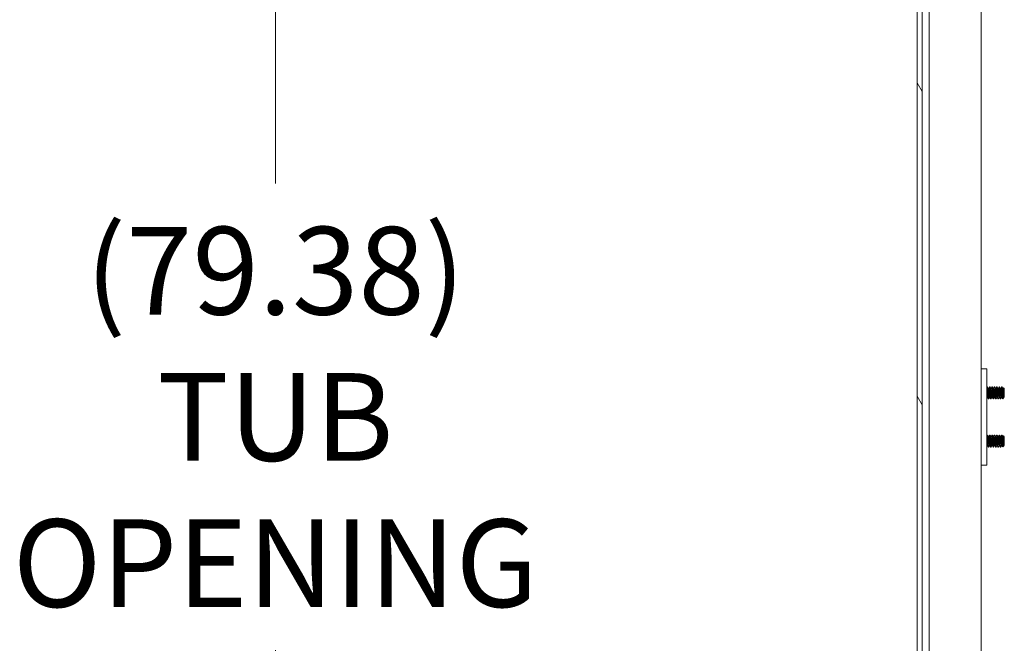
# Model space of a CAD drawing. Units: inches. Extents: x 24 to 430, y 8 to 262.
# Drawn here: x 222 to 242, y 157 to 170 of the extents above; entities that cross this region are included whole.
import ezdxf

# ---------------------------------------------------------------- set-up
doc = ezdxf.new("R2010")
doc.units = ezdxf.units.IN
doc.header["$LTSCALE"] = 26
doc.header["$MEASUREMENT"] = 0
doc.layers.get('0').update_dxf_attribs({"lineweight": 0})
for name, color, linetype, lineweight in [('Dimension (ANSI)', 7, 'Continuous', 5), ('Hatch (ANSI)', 7, 'Continuous', 5), ('Visible (ANSI)', 7, 'Continuous', 5)]:
    doc.layers.add(name, color=color, linetype=linetype, lineweight=lineweight)
doc.styles.add('ROMANS', font='tahoma.ttf')
doc.dimstyles.new('Default (ANSI)', dxfattribs={"dimscale": 26, "dimtxt": 0.07, "dimasz": 0.07, "dimexe": 0.125, "dimexo": 0.0625, "dimgap": 0.031496, "dimtad": 0, "dimtih": 1, "dimtoh": 1, "dimrnd": 1e-08, "dimzin": 0, "dimdsep": 46, "dimtxsty": 'ROMANS', "dimblk": 'Filled-1', "dimcen": 0.09, "dimdle": 0.393701, "dimclrd": 256, "dimclre": 256, "dimclrt": 256, "dimadec": 0, "dimazin": 0, "dimtfac": 0.928571, "dimtofl": 0, "dimtmove": 0, "dimatfit": 3, "dimfxl": 1, "dimtolj": 1, "dimtzin": 0, "dimlwd": -1, "dimlwe": -1, "dimarcsym": 0})

# ---------------------------------------------------------------- blocks, each defined once
blk = doc.blocks.new('Filled-1')
at = {"color": 0}
for p, q in [((0, 0), (-1, 0.179)), ((-1, 0.179), (-1, -0.179)), ((-1, 0), (0, 0)), ((-1, -0.179), (0, 0))]:
    blk.add_line(p, q, dxfattribs=at)
at = {"color": 0, "flags": 128}
blk.add_lwpolyline([(-1, -0.179), (0, 0), (-1, 0.179), (-1, -0.179)], dxfattribs=at)
at = {"color": 0}
blk.add_solid([(-1, -0.179), (0, 0), (-1, 0.179), (-1, -0.179)], dxfattribs=at)
blk = doc.blocks.new('*D17')
at = {"layer": 'Defpoints', "color": 0, "transparency": 16777216}
for p in [(227.062, 201.399), (240.92, 201.399), (240.92, 122.024)]:
    blk.add_point(p, dxfattribs=at)
at = {"layer": 'Dimension (ANSI)', "transparency": 16777216}
for p, q in [((239.295, 201.399), (223.812, 201.399)), ((227.062, 199.579), (227.062, 166.552)), ((227.062, 123.844), (227.062, 156.87)), ((239.295, 122.024), (223.812, 122.024))]:
    blk.add_line(p, q, dxfattribs=at)
at = {"layer": 'Dimension (ANSI)', "transparency": 16777216, "xscale": 1.820000007748603, "yscale": 1.820000007748603, "zscale": 1.820000007748603}
for p, rotation in [((227.062, 201.399), 90), ((227.062, 122.024), 270)]:
    blk.add_blockref('Filled-1', p, dxfattribs=dict(at, rotation=rotation))
at = {"layer": 'Dimension (ANSI)', "transparency": 16777216, "insert": (227.062, 161.711), "char_height": 1.82, "attachment_point": 5, "style": 'ROMANS'}
blk.add_mtext('\\A1;\\fTahoma|b0|i0;\\H1.8200;(79.38)\\P\\fTahoma|b0|i0;\\H1.8200;TUB\\P\\fTahoma|b0|i0;\\H1.8200;OPENING', dxfattribs=at)

msp = doc.modelspace()

# ---------------------------------------------------------------- hatches: boundary and pattern name
at = {"layer": 'Hatch (ANSI)'}
h = msp.add_hatch(dxfattribs=at)
h.set_pattern_fill('ANSI31', color=256, scale=26, angle=75, style=0)
edge = h.paths.add_edge_path()
edge.add_ellipse((240.741, 202.045), major_axis=(-0.25, 0), ratio=1, start_angle=289.2331, end_angle=360)
edge.add_line((240.491, 202.045), (240.491, 201.524))
edge.add_line((240.491, 201.524), (240.491, 121.889))
edge.add_line((240.491, 121.889), (240.491, 121.378))
edge.add_ellipse((240.741, 121.378), major_axis=(-0.071, -0.24), ratio=1, start_angle=286.4032, end_angle=360)
edge.add_ellipse((240.741, 121.378), major_axis=(0, -0.25), ratio=1, start_angle=343.5968, end_angle=360)
edge.add_line((240.741, 121.128), (241.262, 121.128))
edge.add_line((241.262, 121.128), (241.262, 121.024))
edge.add_line((241.262, 121.024), (240.741, 121.024))
edge.add_ellipse((240.741, 121.378), major_axis=(-0.354, 0), ratio=1, start_angle=0, end_angle=90, ccw=False)
edge.add_line((240.387, 121.378), (240.387, 202.045))
edge.add_ellipse((240.741, 202.045), major_axis=(0, 0.354), ratio=1, start_angle=0, end_angle=90, ccw=False)
edge.add_line((240.741, 202.399), (241.262, 202.399))
edge.add_line((241.262, 202.399), (241.262, 202.295))
edge.add_line((241.262, 202.295), (240.741, 202.295))
edge.add_ellipse((240.741, 202.045), major_axis=(-0.082, 0.236), ratio=1, start_angle=340.7669, end_angle=360)
h = msp.add_hatch(dxfattribs=at)
h.set_pattern_fill('ANSI31', color=256, scale=26, angle=-15, style=0)
edge = h.paths.add_edge_path()
edge.add_ellipse((240.458, 201.852), major_axis=(0.18, -0.438), ratio=1, start_angle=0, end_angle=14.6737)
edge.add_ellipse((240.458, 201.852), major_axis=(0.285, -0.378), ratio=1, start_angle=0, end_angle=12.6255)
edge.add_ellipse((240.458, 201.852), major_axis=(0.36, -0.306), ratio=1, start_angle=0, end_angle=105.2881)
edge.add_ellipse((240.458, 201.852), major_axis=(0.201, 0.428), ratio=1, start_angle=0, end_angle=2.7763)
edge.add_ellipse((240.605, 202.181), major_axis=(0.033, 0.109), ratio=1, start_angle=0, end_angle=106.5734)
edge.add_line((240.491, 202.181), (240.491, 202.045))
edge.add_line((240.491, 202.045), (240.491, 201.524))
edge.add_ellipse((240.605, 201.524), major_axis=(-0.114, 0), ratio=1, start_angle=0, end_angle=106.5734)
edge = h.paths.add_edge_path()
edge.add_ellipse((240.458, 121.56), major_axis=(0.18, -0.438), ratio=1, start_angle=0, end_angle=4.3592)
edge.add_ellipse((240.458, 121.56), major_axis=(0.212, -0.423), ratio=1, start_angle=0, end_angle=104.4866)
edge.add_ellipse((240.458, 121.56), major_axis=(0.356, 0.311), ratio=1, start_angle=0, end_angle=12.6271)
edge.add_ellipse((240.458, 121.56), major_axis=(0.279, 0.382), ratio=1, start_angle=0, end_angle=13.8907)
edge.add_ellipse((240.605, 121.889), major_axis=(0.033, 0.109), ratio=1, start_angle=0, end_angle=106.5734)
edge.add_line((240.491, 121.889), (240.491, 121.378))
edge.add_line((240.491, 121.378), (240.491, 121.232))
edge.add_ellipse((240.605, 121.232), major_axis=(-0.114, 0), ratio=1, start_angle=0, end_angle=106.5734)

# ---------------------------------------------------------------- linework, layer by layer
at = {"layer": 'Visible (ANSI)'}
for p, q in [((240.387, 202.045), (240.387, 121.378)), ((240.491, 121.378), (240.491, 202.045)), ((241.715, 201.399), (241.715, 122.024)), ((240.638, 124.253), (240.638, 201.352)), ((241.835, 162.711), (241.715, 162.711)), ((241.835, 162.711), (241.835, 162.649)), ((241.835, 162.649), (241.835, 160.774)), ((241.847, 162.336), (241.841, 162.336)), ((241.897, 162.336), (241.891, 162.336)), ((241.947, 162.336), (241.941, 162.336)), ((241.997, 162.336), (241.991, 162.336)), ((242.047, 162.336), (242.041, 162.336)), ((242.097, 162.336), (242.091, 162.336)), ((242.147, 162.336), (242.141, 162.336)), ((241.866, 162.302), (241.872, 162.302)), ((241.916, 162.302), (241.922, 162.302)), ((241.966, 162.302), (241.972, 162.302)), ((242.016, 162.302), (242.022, 162.302)), ((242.066, 162.302), (242.072, 162.302)), ((242.116, 162.302), (242.122, 162.302)), ((242.16, 162.211), (242.16, 162.123)), ((242.166, 162.302), (242.172, 162.302)), ((242.197, 162.299), (242.18, 162.316)), ((242.193, 162.12), (242.193, 162.13)), ((242.197, 162.124), (242.193, 162.12)), ((242.197, 162.124), (242.197, 162.299)), ((241.841, 162.12), (241.846, 162.12)), ((241.872, 162.086), (241.866, 162.086)), ((241.891, 162.12), (241.896, 162.12)), ((241.922, 162.086), (241.916, 162.086)), ((241.941, 162.12), (241.946, 162.12)), ((241.972, 162.086), (241.966, 162.086)), ((241.991, 162.12), (241.996, 162.12)), ((242.022, 162.086), (242.016, 162.086)), ((242.041, 162.12), (242.046, 162.12)), ((242.072, 162.086), (242.066, 162.086)), ((242.091, 162.12), (242.096, 162.12)), ((242.122, 162.086), (242.116, 162.086)), ((242.141, 162.12), (242.146, 162.12)), ((242.188, 162.114), (242.164, 162.09)), ((242.191, 162.12), (242.19, 162.118)), ((242.191, 162.12), (242.193, 162.12)), ((241.847, 161.336), (241.841, 161.336)), ((241.897, 161.336), (241.891, 161.336)), ((241.947, 161.336), (241.941, 161.336)), ((241.997, 161.336), (241.991, 161.336)), ((242.047, 161.336), (242.041, 161.336)), ((242.097, 161.336), (242.091, 161.336)), ((242.147, 161.336), (242.141, 161.336)), ((242.197, 161.299), (242.18, 161.316)), ((241.841, 161.12), (241.846, 161.12)), ((241.866, 161.302), (241.872, 161.302)), ((241.891, 161.12), (241.896, 161.12)), ((241.916, 161.302), (241.922, 161.302)), ((241.941, 161.12), (241.946, 161.12)), ((241.966, 161.302), (241.972, 161.302)), ((241.991, 161.12), (241.996, 161.12)), ((242.016, 161.302), (242.022, 161.302)), ((242.041, 161.12), (242.046, 161.12)), ((242.066, 161.302), (242.072, 161.302)), ((242.091, 161.12), (242.096, 161.12)), ((242.116, 161.302), (242.122, 161.302)), ((242.141, 161.12), (242.146, 161.12)), ((242.16, 161.211), (242.16, 161.123)), ((242.188, 161.114), (242.164, 161.09)), ((242.166, 161.302), (242.172, 161.302)), ((242.191, 161.12), (242.19, 161.118)), ((242.191, 161.12), (242.193, 161.12)), ((242.193, 161.12), (242.193, 161.13)), ((242.197, 161.124), (242.193, 161.12)), ((242.197, 161.124), (242.197, 161.299)), ((241.872, 161.086), (241.866, 161.086)), ((241.922, 161.086), (241.916, 161.086)), ((241.972, 161.086), (241.966, 161.086)), ((242.022, 161.086), (242.016, 161.086)), ((242.072, 161.086), (242.066, 161.086)), ((242.122, 161.086), (242.116, 161.086)), ((241.715, 160.711), (241.835, 160.711)), ((241.835, 160.774), (241.835, 160.711))]:
    msp.add_line(p, q, dxfattribs=at)
for points in [[(241.835, 162.327), (241.837, 162.33), (241.838, 162.333), (241.84, 162.335)], [(241.841, 162.336), (241.841, 162.336), (241.84, 162.336), (241.84, 162.335)], [(241.848, 162.335), (241.854, 162.324), (241.861, 162.313), (241.867, 162.301)], [(241.871, 162.302), (241.878, 162.313), (241.884, 162.324), (241.89, 162.335)], [(241.891, 162.336), (241.891, 162.336), (241.89, 162.336), (241.89, 162.335)], [(241.898, 162.335), (241.904, 162.324), (241.911, 162.313), (241.917, 162.301)], [(241.921, 162.302), (241.928, 162.313), (241.934, 162.324), (241.94, 162.335)], [(241.941, 162.336), (241.941, 162.336), (241.94, 162.336), (241.94, 162.335)], [(241.948, 162.335), (241.954, 162.324), (241.961, 162.313), (241.967, 162.301)], [(241.971, 162.302), (241.978, 162.313), (241.984, 162.324), (241.99, 162.335)], [(241.991, 162.336), (241.991, 162.336), (241.99, 162.336), (241.99, 162.335)], [(241.998, 162.335), (242.004, 162.324), (242.011, 162.313), (242.017, 162.301)], [(242.021, 162.302), (242.028, 162.313), (242.034, 162.324), (242.04, 162.335)], [(242.041, 162.336), (242.041, 162.336), (242.04, 162.336), (242.04, 162.335)], [(242.048, 162.335), (242.054, 162.324), (242.061, 162.313), (242.067, 162.301)], [(242.071, 162.302), (242.078, 162.313), (242.084, 162.324), (242.09, 162.335)], [(242.091, 162.336), (242.091, 162.336), (242.09, 162.336), (242.09, 162.335)], [(242.098, 162.335), (242.104, 162.324), (242.111, 162.313), (242.117, 162.301)], [(242.121, 162.302), (242.128, 162.313), (242.134, 162.324), (242.14, 162.335)], [(242.141, 162.336), (242.141, 162.336), (242.14, 162.336), (242.14, 162.335)], [(242.148, 162.335), (242.154, 162.324), (242.161, 162.313), (242.167, 162.301)], [(242.171, 162.302), (242.174, 162.307), (242.176, 162.311), (242.179, 162.316)], [(242.179, 162.316), (242.179, 162.316), (242.179, 162.316), (242.18, 162.316)], [(241.841, 162.12), (241.839, 162.116), (241.837, 162.113), (241.835, 162.109)], [(241.865, 162.087), (241.859, 162.098), (241.852, 162.11), (241.846, 162.121)], [(241.873, 162.087), (241.873, 162.087), (241.872, 162.086), (241.872, 162.086)], [(241.891, 162.12), (241.885, 162.109), (241.879, 162.098), (241.873, 162.087)], [(241.915, 162.087), (241.909, 162.098), (241.902, 162.11), (241.896, 162.121)], [(241.923, 162.087), (241.923, 162.087), (241.922, 162.086), (241.922, 162.086)], [(241.941, 162.12), (241.935, 162.109), (241.929, 162.098), (241.923, 162.087)], [(241.965, 162.087), (241.959, 162.098), (241.952, 162.11), (241.946, 162.121)], [(241.973, 162.087), (241.973, 162.087), (241.972, 162.086), (241.972, 162.086)], [(241.991, 162.12), (241.985, 162.109), (241.979, 162.098), (241.973, 162.087)], [(242.015, 162.087), (242.009, 162.098), (242.002, 162.11), (241.996, 162.121)], [(242.023, 162.087), (242.023, 162.087), (242.022, 162.086), (242.022, 162.086)], [(242.041, 162.12), (242.035, 162.109), (242.029, 162.098), (242.023, 162.087)], [(242.065, 162.087), (242.059, 162.098), (242.052, 162.11), (242.046, 162.121)], [(242.073, 162.087), (242.073, 162.087), (242.072, 162.086), (242.072, 162.086)], [(242.091, 162.12), (242.085, 162.109), (242.079, 162.098), (242.073, 162.087)], [(242.115, 162.087), (242.109, 162.098), (242.102, 162.11), (242.096, 162.121)], [(242.123, 162.087), (242.123, 162.087), (242.122, 162.086), (242.122, 162.086)], [(242.141, 162.12), (242.135, 162.109), (242.129, 162.098), (242.123, 162.087)], [(242.163, 162.09), (242.157, 162.101), (242.152, 162.111), (242.146, 162.121)], [(242.19, 162.118), (242.189, 162.116), (242.188, 162.115), (242.188, 162.114)], [(241.835, 161.327), (241.837, 161.33), (241.838, 161.333), (241.84, 161.335)], [(241.841, 161.336), (241.841, 161.336), (241.84, 161.336), (241.84, 161.335)], [(241.848, 161.335), (241.854, 161.324), (241.861, 161.313), (241.867, 161.301)], [(241.871, 161.302), (241.878, 161.313), (241.884, 161.324), (241.89, 161.335)], [(241.891, 161.336), (241.891, 161.336), (241.89, 161.336), (241.89, 161.335)], [(241.898, 161.335), (241.904, 161.324), (241.911, 161.313), (241.917, 161.301)], [(241.921, 161.302), (241.928, 161.313), (241.934, 161.324), (241.94, 161.335)], [(241.941, 161.336), (241.941, 161.336), (241.94, 161.336), (241.94, 161.335)], [(241.948, 161.335), (241.954, 161.324), (241.961, 161.313), (241.967, 161.301)], [(241.971, 161.302), (241.978, 161.313), (241.984, 161.324), (241.99, 161.335)], [(241.991, 161.336), (241.991, 161.336), (241.99, 161.336), (241.99, 161.335)], [(241.998, 161.335), (242.004, 161.324), (242.011, 161.313), (242.017, 161.301)], [(242.021, 161.302), (242.028, 161.313), (242.034, 161.324), (242.04, 161.335)], [(242.041, 161.336), (242.041, 161.336), (242.04, 161.336), (242.04, 161.335)], [(242.048, 161.335), (242.054, 161.324), (242.061, 161.313), (242.067, 161.301)], [(242.071, 161.302), (242.078, 161.313), (242.084, 161.324), (242.09, 161.335)], [(242.091, 161.336), (242.091, 161.336), (242.09, 161.336), (242.09, 161.335)], [(242.098, 161.335), (242.104, 161.324), (242.111, 161.313), (242.117, 161.301)], [(242.121, 161.302), (242.128, 161.313), (242.134, 161.324), (242.14, 161.335)], [(242.141, 161.336), (242.141, 161.336), (242.14, 161.336), (242.14, 161.335)], [(242.148, 161.335), (242.154, 161.324), (242.161, 161.313), (242.167, 161.301)], [(242.171, 161.302), (242.174, 161.307), (242.176, 161.311), (242.179, 161.316)], [(242.179, 161.316), (242.179, 161.316), (242.179, 161.316), (242.18, 161.316)], [(241.841, 161.12), (241.839, 161.116), (241.837, 161.113), (241.835, 161.109)], [(241.865, 161.087), (241.859, 161.098), (241.852, 161.11), (241.846, 161.121)], [(241.891, 161.12), (241.885, 161.109), (241.879, 161.098), (241.873, 161.087)], [(241.915, 161.087), (241.909, 161.098), (241.902, 161.11), (241.896, 161.121)], [(241.941, 161.12), (241.935, 161.109), (241.929, 161.098), (241.923, 161.087)], [(241.965, 161.087), (241.959, 161.098), (241.952, 161.11), (241.946, 161.121)], [(241.991, 161.12), (241.985, 161.109), (241.979, 161.098), (241.973, 161.087)], [(242.015, 161.087), (242.009, 161.098), (242.002, 161.11), (241.996, 161.121)], [(242.041, 161.12), (242.035, 161.109), (242.029, 161.098), (242.023, 161.087)], [(242.065, 161.087), (242.059, 161.098), (242.052, 161.11), (242.046, 161.121)], [(242.091, 161.12), (242.085, 161.109), (242.079, 161.098), (242.073, 161.087)], [(242.115, 161.087), (242.109, 161.098), (242.102, 161.11), (242.096, 161.121)], [(242.141, 161.12), (242.135, 161.109), (242.129, 161.098), (242.123, 161.087)], [(242.163, 161.09), (242.157, 161.101), (242.152, 161.111), (242.146, 161.121)], [(242.19, 161.118), (242.189, 161.116), (242.188, 161.115), (242.188, 161.114)], [(241.873, 161.087), (241.873, 161.087), (241.872, 161.086), (241.872, 161.086)], [(241.923, 161.087), (241.923, 161.087), (241.922, 161.086), (241.922, 161.086)], [(241.973, 161.087), (241.973, 161.087), (241.972, 161.086), (241.972, 161.086)], [(242.023, 161.087), (242.023, 161.087), (242.022, 161.086), (242.022, 161.086)], [(242.073, 161.087), (242.073, 161.087), (242.072, 161.086), (242.072, 161.086)], [(242.123, 161.087), (242.123, 161.087), (242.122, 161.086), (242.122, 161.086)]]:
    msp.add_open_spline(points, degree=3, dxfattribs=at)
for points, knots in [([(241.866, 162.086), (241.864, 162.086), (241.862, 162.098), (241.86, 162.117), (241.86, 162.119), (241.86, 162.121), (241.86, 162.123), (241.858, 162.145), (241.855, 162.179), (241.853, 162.211), (241.851, 162.243), (241.849, 162.277), (241.847, 162.3), (241.845, 162.322), (241.843, 162.336), (241.841, 162.336)], [0.55, 0.55, 0.55, 0.55, 0.55760233, 0.55760233, 0.55760233, 0.55833333, 0.55833333, 0.55833333, 0.56666667, 0.56666667, 0.56666667, 0.575, 0.575, 0.575, 0.58333333, 0.58333333, 0.58333333, 0.58333333]), ([(241.872, 162.086), (241.87, 162.086), (241.868, 162.098), (241.866, 162.117), (241.866, 162.119), (241.866, 162.121), (241.866, 162.123), (241.864, 162.145), (241.861, 162.179), (241.86, 162.211), (241.858, 162.243), (241.855, 162.277), (241.853, 162.3), (241.851, 162.322), (241.849, 162.336), (241.847, 162.336)], [0.48333333, 0.48333333, 0.48333333, 0.48333333, 0.49093566, 0.49093566, 0.49093566, 0.49166667, 0.49166667, 0.49166667, 0.5, 0.5, 0.5, 0.50833333, 0.50833333, 0.50833333, 0.51666667, 0.51666667, 0.51666667, 0.51666667]), ([(241.916, 162.086), (241.914, 162.086), (241.912, 162.098), (241.91, 162.117), (241.91, 162.119), (241.91, 162.121), (241.91, 162.123), (241.908, 162.145), (241.905, 162.179), (241.903, 162.211), (241.901, 162.243), (241.899, 162.277), (241.897, 162.3), (241.895, 162.322), (241.893, 162.336), (241.891, 162.336)], [0.48333333, 0.48333333, 0.48333333, 0.48333333, 0.49093566, 0.49093566, 0.49093566, 0.49166667, 0.49166667, 0.49166667, 0.5, 0.5, 0.5, 0.50833333, 0.50833333, 0.50833333, 0.51666667, 0.51666667, 0.51666667, 0.51666667]), ([(241.922, 162.086), (241.92, 162.086), (241.918, 162.098), (241.916, 162.117), (241.916, 162.119), (241.916, 162.121), (241.916, 162.123), (241.914, 162.145), (241.911, 162.179), (241.91, 162.211), (241.908, 162.243), (241.905, 162.277), (241.903, 162.3), (241.901, 162.322), (241.899, 162.336), (241.897, 162.336)], [0.41666667, 0.41666667, 0.41666667, 0.41666667, 0.42426899, 0.42426899, 0.42426899, 0.425, 0.425, 0.425, 0.43333333, 0.43333333, 0.43333333, 0.44166667, 0.44166667, 0.44166667, 0.45, 0.45, 0.45, 0.45]), ([(241.966, 162.086), (241.964, 162.086), (241.962, 162.098), (241.96, 162.117), (241.96, 162.119), (241.96, 162.121), (241.96, 162.123), (241.958, 162.145), (241.955, 162.179), (241.953, 162.211), (241.951, 162.243), (241.949, 162.277), (241.947, 162.3), (241.945, 162.322), (241.943, 162.336), (241.941, 162.336)], [0.41666667, 0.41666667, 0.41666667, 0.41666667, 0.42426899, 0.42426899, 0.42426899, 0.425, 0.425, 0.425, 0.43333333, 0.43333333, 0.43333333, 0.44166667, 0.44166667, 0.44166667, 0.45, 0.45, 0.45, 0.45]), ([(241.972, 162.086), (241.97, 162.086), (241.968, 162.098), (241.966, 162.117), (241.966, 162.119), (241.966, 162.121), (241.966, 162.123), (241.964, 162.145), (241.961, 162.179), (241.96, 162.211), (241.958, 162.243), (241.955, 162.277), (241.953, 162.3), (241.951, 162.322), (241.949, 162.336), (241.947, 162.336)], [0.35, 0.35, 0.35, 0.35, 0.35760233, 0.35760233, 0.35760233, 0.35833333, 0.35833333, 0.35833333, 0.36666667, 0.36666667, 0.36666667, 0.375, 0.375, 0.375, 0.38333333, 0.38333333, 0.38333333, 0.38333333]), ([(242.016, 162.086), (242.014, 162.086), (242.012, 162.098), (242.01, 162.117), (242.01, 162.119), (242.01, 162.121), (242.01, 162.123), (242.008, 162.145), (242.005, 162.179), (242.003, 162.211), (242.001, 162.243), (241.999, 162.277), (241.997, 162.3), (241.995, 162.322), (241.993, 162.336), (241.991, 162.336)], [0.35, 0.35, 0.35, 0.35, 0.35760233, 0.35760233, 0.35760233, 0.35833333, 0.35833333, 0.35833333, 0.36666667, 0.36666667, 0.36666667, 0.375, 0.375, 0.375, 0.38333333, 0.38333333, 0.38333333, 0.38333333]), ([(242.022, 162.086), (242.02, 162.086), (242.018, 162.098), (242.016, 162.117), (242.016, 162.119), (242.016, 162.121), (242.016, 162.123), (242.014, 162.145), (242.011, 162.179), (242.01, 162.211), (242.008, 162.243), (242.005, 162.277), (242.003, 162.3), (242.001, 162.322), (241.999, 162.336), (241.997, 162.336)], [0.28333333, 0.28333333, 0.28333333, 0.28333333, 0.29093566, 0.29093566, 0.29093566, 0.29166667, 0.29166667, 0.29166667, 0.3, 0.3, 0.3, 0.30833333, 0.30833333, 0.30833333, 0.31666667, 0.31666667, 0.31666667, 0.31666667]), ([(242.066, 162.086), (242.064, 162.086), (242.062, 162.098), (242.06, 162.117), (242.06, 162.119), (242.06, 162.121), (242.06, 162.123), (242.058, 162.145), (242.055, 162.179), (242.053, 162.211), (242.051, 162.243), (242.049, 162.277), (242.047, 162.3), (242.045, 162.322), (242.043, 162.336), (242.041, 162.336)], [0.28333333, 0.28333333, 0.28333333, 0.28333333, 0.29093566, 0.29093566, 0.29093566, 0.29166667, 0.29166667, 0.29166667, 0.3, 0.3, 0.3, 0.30833333, 0.30833333, 0.30833333, 0.31666667, 0.31666667, 0.31666667, 0.31666667]), ([(242.072, 162.086), (242.07, 162.086), (242.068, 162.098), (242.066, 162.117), (242.066, 162.119), (242.066, 162.121), (242.066, 162.123), (242.064, 162.145), (242.061, 162.179), (242.06, 162.211), (242.058, 162.243), (242.055, 162.277), (242.053, 162.3), (242.051, 162.322), (242.049, 162.336), (242.047, 162.336)], [0.21666667, 0.21666667, 0.21666667, 0.21666667, 0.22426899, 0.22426899, 0.22426899, 0.225, 0.225, 0.225, 0.23333333, 0.23333333, 0.23333333, 0.24166667, 0.24166667, 0.24166667, 0.25, 0.25, 0.25, 0.25]), ([(242.116, 162.086), (242.114, 162.086), (242.112, 162.098), (242.11, 162.117), (242.11, 162.119), (242.11, 162.121), (242.11, 162.123), (242.108, 162.145), (242.105, 162.179), (242.103, 162.211), (242.101, 162.243), (242.099, 162.277), (242.097, 162.3), (242.095, 162.322), (242.093, 162.336), (242.091, 162.336)], [0.21666667, 0.21666667, 0.21666667, 0.21666667, 0.22426899, 0.22426899, 0.22426899, 0.225, 0.225, 0.225, 0.23333333, 0.23333333, 0.23333333, 0.24166667, 0.24166667, 0.24166667, 0.25, 0.25, 0.25, 0.25]), ([(242.122, 162.086), (242.12, 162.086), (242.118, 162.098), (242.116, 162.117), (242.116, 162.119), (242.116, 162.121), (242.116, 162.123), (242.114, 162.145), (242.111, 162.179), (242.11, 162.211), (242.108, 162.243), (242.105, 162.277), (242.103, 162.3), (242.101, 162.322), (242.099, 162.336), (242.097, 162.336)], [0.15, 0.15, 0.15, 0.15, 0.15760233, 0.15760233, 0.15760233, 0.15833333, 0.15833333, 0.15833333, 0.16666667, 0.16666667, 0.16666667, 0.175, 0.175, 0.175, 0.18333333, 0.18333333, 0.18333333, 0.18333333]), ([(242.16, 162.123), (242.158, 162.143), (242.156, 162.173), (242.154, 162.203), (242.154, 162.206), (242.153, 162.208), (242.153, 162.211), (242.151, 162.243), (242.149, 162.277), (242.147, 162.3), (242.145, 162.322), (242.143, 162.336), (242.141, 162.336)], [0.15833333, 0.15833333, 0.15833333, 0.15833333, 0.16593566, 0.16593566, 0.16593566, 0.16666667, 0.16666667, 0.16666667, 0.175, 0.175, 0.175, 0.18333333, 0.18333333, 0.18333333, 0.18333333]), ([(242.16, 162.211), (242.158, 162.24), (242.156, 162.271), (242.154, 162.293), (242.154, 162.296), (242.153, 162.298), (242.153, 162.3), (242.151, 162.322), (242.149, 162.336), (242.147, 162.336)], [0.1, 0.1, 0.1, 0.1, 0.10760233, 0.10760233, 0.10760233, 0.10833333, 0.10833333, 0.10833333, 0.11666667, 0.11666667, 0.11666667, 0.11666667]), ([(242.188, 162.114), (242.186, 162.113), (242.184, 162.112), (242.18, 162.115), (242.178, 162.119), (242.175, 162.127), (242.174, 162.131), (242.171, 162.145), (242.168, 162.156), (242.164, 162.182), (242.162, 162.196), (242.16, 162.211)], [-0.4811218, -0.4811218, -0.4811218, -0.4811218, -0.3702176, -0.3702176, -0.2839907, -0.2839907, -0.2279337, -0.2279337, -0.1175301, -0.1175301, 0, 0, 0, 0]), ([(242.16, 162.123), (242.16, 162.117), (242.16, 162.112), (242.161, 162.108), (242.161, 162.104), (242.161, 162.101), (242.162, 162.098), (242.162, 162.095), (242.162, 162.093), (242.163, 162.092), (242.163, 162.09), (242.163, 162.09), (242.164, 162.09)], [0, 0, 0, 0, 0.000611361, 0.000611361, 0.000611361, 0.001222721, 0.001222721, 0.001222721, 0.001834082, 0.001834082, 0.001834082, 0.002445443, 0.002445443, 0.002445443, 0.002445443]), ([(242.18, 162.316), (242.18, 162.316), (242.181, 162.313), (242.181, 162.309), (242.182, 162.305), (242.183, 162.294), (242.184, 162.285), (242.185, 162.263), (242.186, 162.251), (242.187, 162.226), (242.188, 162.213), (242.189, 162.188), (242.19, 162.177), (242.191, 162.157), (242.191, 162.149), (242.192, 162.138), (242.193, 162.133), (242.193, 162.13)], [-0.5054103, -0.5054103, -0.5054103, -0.5054103, -0.4594539, -0.4594539, -0.4039382, -0.4039382, -0.3267095, -0.3267095, -0.2541612, -0.2541612, -0.1872275, -0.1872275, -0.1293211, -0.1293211, -0.0723048, -0.0723048, 0, 0, 0, 0]), ([(241.866, 161.086), (241.864, 161.086), (241.862, 161.098), (241.86, 161.117), (241.86, 161.119), (241.86, 161.121), (241.86, 161.123), (241.858, 161.145), (241.855, 161.179), (241.853, 161.211), (241.851, 161.243), (241.849, 161.277), (241.847, 161.3), (241.845, 161.322), (241.843, 161.336), (241.841, 161.336)], [0.55, 0.55, 0.55, 0.55, 0.55760233, 0.55760233, 0.55760233, 0.55833333, 0.55833333, 0.55833333, 0.56666667, 0.56666667, 0.56666667, 0.575, 0.575, 0.575, 0.58333333, 0.58333333, 0.58333333, 0.58333333]), ([(241.872, 161.086), (241.87, 161.086), (241.868, 161.098), (241.866, 161.117), (241.866, 161.119), (241.866, 161.121), (241.866, 161.123), (241.864, 161.145), (241.861, 161.179), (241.86, 161.211), (241.858, 161.243), (241.855, 161.277), (241.853, 161.3), (241.851, 161.322), (241.849, 161.336), (241.847, 161.336)], [0.48333333, 0.48333333, 0.48333333, 0.48333333, 0.49093566, 0.49093566, 0.49093566, 0.49166667, 0.49166667, 0.49166667, 0.5, 0.5, 0.5, 0.50833333, 0.50833333, 0.50833333, 0.51666667, 0.51666667, 0.51666667, 0.51666667]), ([(241.916, 161.086), (241.914, 161.086), (241.912, 161.098), (241.91, 161.117), (241.91, 161.119), (241.91, 161.121), (241.91, 161.123), (241.908, 161.145), (241.905, 161.179), (241.903, 161.211), (241.901, 161.243), (241.899, 161.277), (241.897, 161.3), (241.895, 161.322), (241.893, 161.336), (241.891, 161.336)], [0.48333333, 0.48333333, 0.48333333, 0.48333333, 0.49093566, 0.49093566, 0.49093566, 0.49166667, 0.49166667, 0.49166667, 0.5, 0.5, 0.5, 0.50833333, 0.50833333, 0.50833333, 0.51666667, 0.51666667, 0.51666667, 0.51666667]), ([(241.922, 161.086), (241.92, 161.086), (241.918, 161.098), (241.916, 161.117), (241.916, 161.119), (241.916, 161.121), (241.916, 161.123), (241.914, 161.145), (241.911, 161.179), (241.91, 161.211), (241.908, 161.243), (241.905, 161.277), (241.903, 161.3), (241.901, 161.322), (241.899, 161.336), (241.897, 161.336)], [0.41666667, 0.41666667, 0.41666667, 0.41666667, 0.42426899, 0.42426899, 0.42426899, 0.425, 0.425, 0.425, 0.43333333, 0.43333333, 0.43333333, 0.44166667, 0.44166667, 0.44166667, 0.45, 0.45, 0.45, 0.45]), ([(241.966, 161.086), (241.964, 161.086), (241.962, 161.098), (241.96, 161.117), (241.96, 161.119), (241.96, 161.121), (241.96, 161.123), (241.958, 161.145), (241.955, 161.179), (241.953, 161.211), (241.951, 161.243), (241.949, 161.277), (241.947, 161.3), (241.945, 161.322), (241.943, 161.336), (241.941, 161.336)], [0.41666667, 0.41666667, 0.41666667, 0.41666667, 0.42426899, 0.42426899, 0.42426899, 0.425, 0.425, 0.425, 0.43333333, 0.43333333, 0.43333333, 0.44166667, 0.44166667, 0.44166667, 0.45, 0.45, 0.45, 0.45]), ([(241.972, 161.086), (241.97, 161.086), (241.968, 161.098), (241.966, 161.117), (241.966, 161.119), (241.966, 161.121), (241.966, 161.123), (241.964, 161.145), (241.961, 161.179), (241.96, 161.211), (241.958, 161.243), (241.955, 161.277), (241.953, 161.3), (241.951, 161.322), (241.949, 161.336), (241.947, 161.336)], [0.35, 0.35, 0.35, 0.35, 0.35760233, 0.35760233, 0.35760233, 0.35833333, 0.35833333, 0.35833333, 0.36666667, 0.36666667, 0.36666667, 0.375, 0.375, 0.375, 0.38333333, 0.38333333, 0.38333333, 0.38333333]), ([(242.016, 161.086), (242.014, 161.086), (242.012, 161.098), (242.01, 161.117), (242.01, 161.119), (242.01, 161.121), (242.01, 161.123), (242.008, 161.145), (242.005, 161.179), (242.003, 161.211), (242.001, 161.243), (241.999, 161.277), (241.997, 161.3), (241.995, 161.322), (241.993, 161.336), (241.991, 161.336)], [0.35, 0.35, 0.35, 0.35, 0.35760233, 0.35760233, 0.35760233, 0.35833333, 0.35833333, 0.35833333, 0.36666667, 0.36666667, 0.36666667, 0.375, 0.375, 0.375, 0.38333333, 0.38333333, 0.38333333, 0.38333333]), ([(242.022, 161.086), (242.02, 161.086), (242.018, 161.098), (242.016, 161.117), (242.016, 161.119), (242.016, 161.121), (242.016, 161.123), (242.014, 161.145), (242.011, 161.179), (242.01, 161.211), (242.008, 161.243), (242.005, 161.277), (242.003, 161.3), (242.001, 161.322), (241.999, 161.336), (241.997, 161.336)], [0.28333333, 0.28333333, 0.28333333, 0.28333333, 0.29093566, 0.29093566, 0.29093566, 0.29166667, 0.29166667, 0.29166667, 0.3, 0.3, 0.3, 0.30833333, 0.30833333, 0.30833333, 0.31666667, 0.31666667, 0.31666667, 0.31666667]), ([(242.066, 161.086), (242.064, 161.086), (242.062, 161.098), (242.06, 161.117), (242.06, 161.119), (242.06, 161.121), (242.06, 161.123), (242.058, 161.145), (242.055, 161.179), (242.053, 161.211), (242.051, 161.243), (242.049, 161.277), (242.047, 161.3), (242.045, 161.322), (242.043, 161.336), (242.041, 161.336)], [0.28333333, 0.28333333, 0.28333333, 0.28333333, 0.29093566, 0.29093566, 0.29093566, 0.29166667, 0.29166667, 0.29166667, 0.3, 0.3, 0.3, 0.30833333, 0.30833333, 0.30833333, 0.31666667, 0.31666667, 0.31666667, 0.31666667]), ([(242.072, 161.086), (242.07, 161.086), (242.068, 161.098), (242.066, 161.117), (242.066, 161.119), (242.066, 161.121), (242.066, 161.123), (242.064, 161.145), (242.061, 161.179), (242.06, 161.211), (242.058, 161.243), (242.055, 161.277), (242.053, 161.3), (242.051, 161.322), (242.049, 161.336), (242.047, 161.336)], [0.21666667, 0.21666667, 0.21666667, 0.21666667, 0.22426899, 0.22426899, 0.22426899, 0.225, 0.225, 0.225, 0.23333333, 0.23333333, 0.23333333, 0.24166667, 0.24166667, 0.24166667, 0.25, 0.25, 0.25, 0.25]), ([(242.116, 161.086), (242.114, 161.086), (242.112, 161.098), (242.11, 161.117), (242.11, 161.119), (242.11, 161.121), (242.11, 161.123), (242.108, 161.145), (242.105, 161.179), (242.103, 161.211), (242.101, 161.243), (242.099, 161.277), (242.097, 161.3), (242.095, 161.322), (242.093, 161.336), (242.091, 161.336)], [0.21666667, 0.21666667, 0.21666667, 0.21666667, 0.22426899, 0.22426899, 0.22426899, 0.225, 0.225, 0.225, 0.23333333, 0.23333333, 0.23333333, 0.24166667, 0.24166667, 0.24166667, 0.25, 0.25, 0.25, 0.25]), ([(242.122, 161.086), (242.12, 161.086), (242.118, 161.098), (242.116, 161.117), (242.116, 161.119), (242.116, 161.121), (242.116, 161.123), (242.114, 161.145), (242.111, 161.179), (242.11, 161.211), (242.108, 161.243), (242.105, 161.277), (242.103, 161.3), (242.101, 161.322), (242.099, 161.336), (242.097, 161.336)], [0.15, 0.15, 0.15, 0.15, 0.15760233, 0.15760233, 0.15760233, 0.15833333, 0.15833333, 0.15833333, 0.16666667, 0.16666667, 0.16666667, 0.175, 0.175, 0.175, 0.18333333, 0.18333333, 0.18333333, 0.18333333]), ([(242.16, 161.123), (242.158, 161.143), (242.156, 161.173), (242.154, 161.203), (242.154, 161.206), (242.153, 161.208), (242.153, 161.211), (242.151, 161.243), (242.149, 161.277), (242.147, 161.3), (242.145, 161.322), (242.143, 161.336), (242.141, 161.336)], [0.15833333, 0.15833333, 0.15833333, 0.15833333, 0.16593566, 0.16593566, 0.16593566, 0.16666667, 0.16666667, 0.16666667, 0.175, 0.175, 0.175, 0.18333333, 0.18333333, 0.18333333, 0.18333333]), ([(242.16, 161.211), (242.158, 161.24), (242.156, 161.271), (242.154, 161.293), (242.154, 161.296), (242.153, 161.298), (242.153, 161.3), (242.151, 161.322), (242.149, 161.336), (242.147, 161.336)], [0.1, 0.1, 0.1, 0.1, 0.10760233, 0.10760233, 0.10760233, 0.10833333, 0.10833333, 0.10833333, 0.11666667, 0.11666667, 0.11666667, 0.11666667]), ([(242.18, 161.316), (242.18, 161.316), (242.181, 161.313), (242.181, 161.309), (242.182, 161.305), (242.183, 161.294), (242.184, 161.285), (242.185, 161.263), (242.186, 161.251), (242.187, 161.226), (242.188, 161.213), (242.189, 161.188), (242.19, 161.177), (242.191, 161.157), (242.191, 161.149), (242.192, 161.138), (242.193, 161.133), (242.193, 161.13)], [-0.5054103, -0.5054103, -0.5054103, -0.5054103, -0.4594539, -0.4594539, -0.4039382, -0.4039382, -0.3267095, -0.3267095, -0.2541612, -0.2541612, -0.1872275, -0.1872275, -0.1293211, -0.1293211, -0.0723048, -0.0723048, 0, 0, 0, 0]), ([(242.188, 161.114), (242.186, 161.113), (242.184, 161.112), (242.18, 161.115), (242.178, 161.119), (242.175, 161.127), (242.174, 161.131), (242.171, 161.145), (242.168, 161.156), (242.164, 161.182), (242.162, 161.196), (242.16, 161.211)], [-0.4811218, -0.4811218, -0.4811218, -0.4811218, -0.3702176, -0.3702176, -0.2839907, -0.2839907, -0.2279337, -0.2279337, -0.1175301, -0.1175301, 0, 0, 0, 0]), ([(242.16, 161.123), (242.16, 161.117), (242.16, 161.112), (242.161, 161.108), (242.161, 161.104), (242.161, 161.101), (242.162, 161.098), (242.162, 161.095), (242.162, 161.093), (242.163, 161.092), (242.163, 161.09), (242.163, 161.09), (242.164, 161.09)], [0, 0, 0, 0, 0.000611361, 0.000611361, 0.000611361, 0.001222721, 0.001222721, 0.001222721, 0.001834082, 0.001834082, 0.001834082, 0.002445443, 0.002445443, 0.002445443, 0.002445443])]:
    msp.add_open_spline(points, degree=3, knots=knots, dxfattribs=at)
for points, weights, knots in [([(241.846, 162.121), (241.843, 162.126), (241.841, 162.147), (241.838, 162.17), (241.835, 162.204)], [0.975564040855, 0.939168225336, 1, 0.932025191349, 0.985452017858], [0.55167374, 0.55167374, 0.55167374, 0.55833333, 0.55833333, 0.56577492, 0.56577492, 0.56577492]), ([(241.841, 162.12), (241.838, 162.12), (241.835, 162.142)], [1, 0.932025191349, 0.985452017858], [0.549999999, 0.55, 0.55, 0.557441583, 0.557441583, 0.557441583]), ([(241.891, 162.12), (241.888, 162.12), (241.885, 162.147), (241.881, 162.173), (241.878, 162.211), (241.875, 162.249), (241.872, 162.276), (241.87, 162.297), (241.867, 162.301)], [1, 0.923879532511, 1, 0.923879532511, 1, 0.923879532511, 1, 0.939168243144, 0.975564019546], [0.48333333, 0.48333333, 0.48333333, 0.49166667, 0.49166667, 0.5, 0.5, 0.50833333, 0.50833333, 0.51499293, 0.51499293, 0.51499293]), ([(241.896, 162.121), (241.893, 162.126), (241.891, 162.147), (241.888, 162.173), (241.885, 162.211), (241.881, 162.249), (241.878, 162.276), (241.875, 162.302), (241.872, 162.302)], [0.975564040855, 0.939168225336, 1, 0.923879532511, 1, 0.923879532511, 1, 0.923879541301, 0.999999991211], [0.48500707, 0.48500707, 0.48500707, 0.49166667, 0.49166667, 0.5, 0.5, 0.50833333, 0.50833333, 0.51666667, 0.51666667, 0.51666667]), ([(241.941, 162.12), (241.938, 162.12), (241.935, 162.147), (241.931, 162.173), (241.928, 162.211), (241.925, 162.249), (241.922, 162.276), (241.92, 162.297), (241.917, 162.301)], [1, 0.923879532511, 1, 0.923879532511, 1, 0.923879532511, 1, 0.939168243144, 0.975564019546], [0.41666667, 0.41666667, 0.41666667, 0.425, 0.425, 0.43333333, 0.43333333, 0.44166667, 0.44166667, 0.44832626, 0.44832626, 0.44832626]), ([(241.946, 162.121), (241.943, 162.126), (241.941, 162.147), (241.938, 162.173), (241.935, 162.211), (241.931, 162.249), (241.928, 162.276), (241.925, 162.302), (241.922, 162.302)], [0.975564040855, 0.939168225336, 1, 0.923879532511, 1, 0.923879532511, 1, 0.923879541301, 0.999999991211], [0.41834041, 0.41834041, 0.41834041, 0.425, 0.425, 0.43333333, 0.43333333, 0.44166667, 0.44166667, 0.45, 0.45, 0.45]), ([(241.991, 162.12), (241.988, 162.12), (241.985, 162.147), (241.981, 162.173), (241.978, 162.211), (241.975, 162.249), (241.972, 162.276), (241.97, 162.297), (241.967, 162.301)], [1, 0.923879532511, 1, 0.923879532511, 1, 0.923879532511, 1, 0.939168243144, 0.975564019546], [0.35, 0.35, 0.35, 0.35833333, 0.35833333, 0.36666667, 0.36666667, 0.375, 0.375, 0.38165959, 0.38165959, 0.38165959]), ([(241.996, 162.121), (241.993, 162.126), (241.991, 162.147), (241.988, 162.173), (241.985, 162.211), (241.981, 162.249), (241.978, 162.276), (241.975, 162.302), (241.972, 162.302)], [0.975564040855, 0.939168225336, 1, 0.923879532511, 1, 0.923879532511, 1, 0.923879541301, 0.999999991211], [0.35167374, 0.35167374, 0.35167374, 0.35833333, 0.35833333, 0.36666667, 0.36666667, 0.375, 0.375, 0.38333333, 0.38333333, 0.38333333]), ([(242.041, 162.12), (242.038, 162.12), (242.035, 162.147), (242.031, 162.173), (242.028, 162.211), (242.025, 162.249), (242.022, 162.276), (242.02, 162.297), (242.017, 162.301)], [1, 0.923879532511, 1, 0.923879532511, 1, 0.923879532511, 1, 0.939168243144, 0.975564019546], [0.28333333, 0.28333333, 0.28333333, 0.29166667, 0.29166667, 0.3, 0.3, 0.30833333, 0.30833333, 0.31499293, 0.31499293, 0.31499293]), ([(242.046, 162.121), (242.043, 162.126), (242.041, 162.147), (242.038, 162.173), (242.035, 162.211), (242.031, 162.249), (242.028, 162.276), (242.025, 162.302), (242.022, 162.302)], [0.975564040855, 0.939168225336, 1, 0.923879532511, 1, 0.923879532511, 1, 0.923879541301, 0.999999991211], [0.28500707, 0.28500707, 0.28500707, 0.29166667, 0.29166667, 0.3, 0.3, 0.30833333, 0.30833333, 0.31666667, 0.31666667, 0.31666667]), ([(242.091, 162.12), (242.088, 162.12), (242.085, 162.147), (242.081, 162.173), (242.078, 162.211), (242.075, 162.249), (242.072, 162.276), (242.07, 162.297), (242.067, 162.301)], [1, 0.923879532511, 1, 0.923879532511, 1, 0.923879532511, 1, 0.939168243144, 0.975564019546], [0.21666667, 0.21666667, 0.21666667, 0.225, 0.225, 0.23333333, 0.23333333, 0.24166667, 0.24166667, 0.24832626, 0.24832626, 0.24832626]), ([(242.096, 162.121), (242.093, 162.126), (242.091, 162.147), (242.088, 162.173), (242.085, 162.211), (242.081, 162.249), (242.078, 162.276), (242.075, 162.302), (242.072, 162.302)], [0.975564040855, 0.939168225336, 1, 0.923879532511, 1, 0.923879532511, 1, 0.923879541301, 0.999999991211], [0.21834041, 0.21834041, 0.21834041, 0.225, 0.225, 0.23333333, 0.23333333, 0.24166667, 0.24166667, 0.25, 0.25, 0.25]), ([(242.141, 162.12), (242.138, 162.12), (242.135, 162.147), (242.131, 162.173), (242.128, 162.211), (242.125, 162.249), (242.122, 162.276), (242.12, 162.297), (242.117, 162.301)], [1, 0.923879532511, 1, 0.923879532511, 1, 0.923879532511, 1, 0.939168243144, 0.975564019546], [0.15, 0.15, 0.15, 0.15833333, 0.15833333, 0.16666667, 0.16666667, 0.175, 0.175, 0.18165959, 0.18165959, 0.18165959]), ([(242.146, 162.121), (242.143, 162.126), (242.141, 162.147), (242.138, 162.173), (242.135, 162.211), (242.131, 162.249), (242.128, 162.276), (242.125, 162.302), (242.122, 162.302)], [0.975564040855, 0.939168225336, 1, 0.923879532511, 1, 0.923879532511, 1, 0.923879541301, 0.999999991211], [0.15167374, 0.15167374, 0.15167374, 0.15833333, 0.15833333, 0.16666667, 0.16666667, 0.175, 0.175, 0.18333333, 0.18333333, 0.18333333]), ([(242.191, 162.12), (242.188, 162.12), (242.185, 162.147), (242.181, 162.173), (242.178, 162.211), (242.175, 162.249), (242.172, 162.276), (242.17, 162.297), (242.167, 162.301)], [1, 0.923879532511, 1, 0.923879532511, 1, 0.923879532511, 1, 0.939168243144, 0.975564019546], [0.08333333, 0.08333333, 0.08333333, 0.09166667, 0.09166667, 0.1, 0.1, 0.10833333, 0.10833333, 0.11499293, 0.11499293, 0.11499293]), ([(242.193, 162.13), (242.192, 162.136), (242.191, 162.147), (242.188, 162.173), (242.185, 162.211), (242.181, 162.249), (242.178, 162.276), (242.175, 162.302), (242.172, 162.302)], [0.963029598648, 0.968380206892, 1, 0.923879532511, 1, 0.923879532511, 1, 0.923879541301, 0.999999991211], [0.08820507, 0.08820507, 0.08820507, 0.09166667, 0.09166667, 0.1, 0.1, 0.10833333, 0.10833333, 0.11666667, 0.11666667, 0.11666667]), ([(241.846, 161.121), (241.843, 161.126), (241.841, 161.147), (241.838, 161.17), (241.835, 161.204)], [0.975564040855, 0.939168225336, 1, 0.932025191349, 0.985452017858], [0.55167374, 0.55167374, 0.55167374, 0.55833333, 0.55833333, 0.56577492, 0.56577492, 0.56577492]), ([(241.841, 161.12), (241.838, 161.12), (241.835, 161.142)], [1, 0.932025191349, 0.985452017858], [0.549999999, 0.55, 0.55, 0.557441583, 0.557441583, 0.557441583]), ([(241.891, 161.12), (241.888, 161.12), (241.885, 161.147), (241.881, 161.173), (241.878, 161.211), (241.875, 161.249), (241.872, 161.276), (241.87, 161.297), (241.867, 161.301)], [1, 0.923879532511, 1, 0.923879532511, 1, 0.923879532511, 1, 0.939168243144, 0.975564019546], [0.48333333, 0.48333333, 0.48333333, 0.49166667, 0.49166667, 0.5, 0.5, 0.50833333, 0.50833333, 0.51499293, 0.51499293, 0.51499293]), ([(241.896, 161.121), (241.893, 161.126), (241.891, 161.147), (241.888, 161.173), (241.885, 161.211), (241.881, 161.249), (241.878, 161.276), (241.875, 161.302), (241.872, 161.302)], [0.975564040855, 0.939168225336, 1, 0.923879532511, 1, 0.923879532511, 1, 0.923879541301, 0.999999991211], [0.48500707, 0.48500707, 0.48500707, 0.49166667, 0.49166667, 0.5, 0.5, 0.50833333, 0.50833333, 0.51666667, 0.51666667, 0.51666667]), ([(241.941, 161.12), (241.938, 161.12), (241.935, 161.147), (241.931, 161.173), (241.928, 161.211), (241.925, 161.249), (241.922, 161.276), (241.92, 161.297), (241.917, 161.301)], [1, 0.923879532511, 1, 0.923879532511, 1, 0.923879532511, 1, 0.939168243144, 0.975564019546], [0.41666667, 0.41666667, 0.41666667, 0.425, 0.425, 0.43333333, 0.43333333, 0.44166667, 0.44166667, 0.44832626, 0.44832626, 0.44832626]), ([(241.946, 161.121), (241.943, 161.126), (241.941, 161.147), (241.938, 161.173), (241.935, 161.211), (241.931, 161.249), (241.928, 161.276), (241.925, 161.302), (241.922, 161.302)], [0.975564040855, 0.939168225336, 1, 0.923879532511, 1, 0.923879532511, 1, 0.923879541301, 0.999999991211], [0.41834041, 0.41834041, 0.41834041, 0.425, 0.425, 0.43333333, 0.43333333, 0.44166667, 0.44166667, 0.45, 0.45, 0.45]), ([(241.991, 161.12), (241.988, 161.12), (241.985, 161.147), (241.981, 161.173), (241.978, 161.211), (241.975, 161.249), (241.972, 161.276), (241.97, 161.297), (241.967, 161.301)], [1, 0.923879532511, 1, 0.923879532511, 1, 0.923879532511, 1, 0.939168243144, 0.975564019546], [0.35, 0.35, 0.35, 0.35833333, 0.35833333, 0.36666667, 0.36666667, 0.375, 0.375, 0.38165959, 0.38165959, 0.38165959]), ([(241.996, 161.121), (241.993, 161.126), (241.991, 161.147), (241.988, 161.173), (241.985, 161.211), (241.981, 161.249), (241.978, 161.276), (241.975, 161.302), (241.972, 161.302)], [0.975564040855, 0.939168225336, 1, 0.923879532511, 1, 0.923879532511, 1, 0.923879541301, 0.999999991211], [0.35167374, 0.35167374, 0.35167374, 0.35833333, 0.35833333, 0.36666667, 0.36666667, 0.375, 0.375, 0.38333333, 0.38333333, 0.38333333]), ([(242.041, 161.12), (242.038, 161.12), (242.035, 161.147), (242.031, 161.173), (242.028, 161.211), (242.025, 161.249), (242.022, 161.276), (242.02, 161.297), (242.017, 161.301)], [1, 0.923879532511, 1, 0.923879532511, 1, 0.923879532511, 1, 0.939168243144, 0.975564019546], [0.28333333, 0.28333333, 0.28333333, 0.29166667, 0.29166667, 0.3, 0.3, 0.30833333, 0.30833333, 0.31499293, 0.31499293, 0.31499293]), ([(242.046, 161.121), (242.043, 161.126), (242.041, 161.147), (242.038, 161.173), (242.035, 161.211), (242.031, 161.249), (242.028, 161.276), (242.025, 161.302), (242.022, 161.302)], [0.975564040855, 0.939168225336, 1, 0.923879532511, 1, 0.923879532511, 1, 0.923879541301, 0.999999991211], [0.28500707, 0.28500707, 0.28500707, 0.29166667, 0.29166667, 0.3, 0.3, 0.30833333, 0.30833333, 0.31666667, 0.31666667, 0.31666667]), ([(242.091, 161.12), (242.088, 161.12), (242.085, 161.147), (242.081, 161.173), (242.078, 161.211), (242.075, 161.249), (242.072, 161.276), (242.07, 161.297), (242.067, 161.301)], [1, 0.923879532511, 1, 0.923879532511, 1, 0.923879532511, 1, 0.939168243144, 0.975564019546], [0.21666667, 0.21666667, 0.21666667, 0.225, 0.225, 0.23333333, 0.23333333, 0.24166667, 0.24166667, 0.24832626, 0.24832626, 0.24832626]), ([(242.096, 161.121), (242.093, 161.126), (242.091, 161.147), (242.088, 161.173), (242.085, 161.211), (242.081, 161.249), (242.078, 161.276), (242.075, 161.302), (242.072, 161.302)], [0.975564040855, 0.939168225336, 1, 0.923879532511, 1, 0.923879532511, 1, 0.923879541301, 0.999999991211], [0.21834041, 0.21834041, 0.21834041, 0.225, 0.225, 0.23333333, 0.23333333, 0.24166667, 0.24166667, 0.25, 0.25, 0.25]), ([(242.141, 161.12), (242.138, 161.12), (242.135, 161.147), (242.131, 161.173), (242.128, 161.211), (242.125, 161.249), (242.122, 161.276), (242.12, 161.297), (242.117, 161.301)], [1, 0.923879532511, 1, 0.923879532511, 1, 0.923879532511, 1, 0.939168243144, 0.975564019546], [0.15, 0.15, 0.15, 0.15833333, 0.15833333, 0.16666667, 0.16666667, 0.175, 0.175, 0.18165959, 0.18165959, 0.18165959]), ([(242.146, 161.121), (242.143, 161.126), (242.141, 161.147), (242.138, 161.173), (242.135, 161.211), (242.131, 161.249), (242.128, 161.276), (242.125, 161.302), (242.122, 161.302)], [0.975564040855, 0.939168225336, 1, 0.923879532511, 1, 0.923879532511, 1, 0.923879541301, 0.999999991211], [0.15167374, 0.15167374, 0.15167374, 0.15833333, 0.15833333, 0.16666667, 0.16666667, 0.175, 0.175, 0.18333333, 0.18333333, 0.18333333]), ([(242.191, 161.12), (242.188, 161.12), (242.185, 161.147), (242.181, 161.173), (242.178, 161.211), (242.175, 161.249), (242.172, 161.276), (242.17, 161.297), (242.167, 161.301)], [1, 0.923879532511, 1, 0.923879532511, 1, 0.923879532511, 1, 0.939168243144, 0.975564019546], [0.08333333, 0.08333333, 0.08333333, 0.09166667, 0.09166667, 0.1, 0.1, 0.10833333, 0.10833333, 0.11499293, 0.11499293, 0.11499293]), ([(242.193, 161.13), (242.192, 161.136), (242.191, 161.147), (242.188, 161.173), (242.185, 161.211), (242.181, 161.249), (242.178, 161.276), (242.175, 161.302), (242.172, 161.302)], [0.963029598648, 0.968380206892, 1, 0.923879532511, 1, 0.923879532511, 1, 0.923879541301, 0.999999991211], [0.08820507, 0.08820507, 0.08820507, 0.09166667, 0.09166667, 0.1, 0.1, 0.10833333, 0.10833333, 0.11666667, 0.11666667, 0.11666667])]:
    msp.add_rational_spline(points, weights, degree=2, knots=knots, dxfattribs=at)

# ---------------------------------------------------------------- dimensions: what is measured, and where the dimension line sits
at = {"layer": 'Dimension (ANSI)'}
dim = msp.add_linear_dim(base=(227.06152658, 201.398734226), p1=(240.919794296, 122.023734226), p2=(240.919794296, 201.398734226), angle=90, text='\\fTahoma|b0|i0;\\H1.8200;(<>)\\P\\fTahoma|b0|i0;\\H1.8200;TUB\\P\\fTahoma|b0|i0;\\H1.8200;OPENING', dimstyle='Default (ANSI)', override={"dimgap": 0.031496, "dimdec": 2, "dimtol": 0, "dimlim": 0, "dimtp": 0, "dimtm": 0, "dimtdec": 2, "dimatfit": 1}, dxfattribs=at)
dim.commit()
dim.dimension.update_dxf_attribs({"geometry": '*D17', "text_midpoint": (227.06152658, 161.711234226), "dimtype": 160})

doc.saveas('drawing.dxf')
